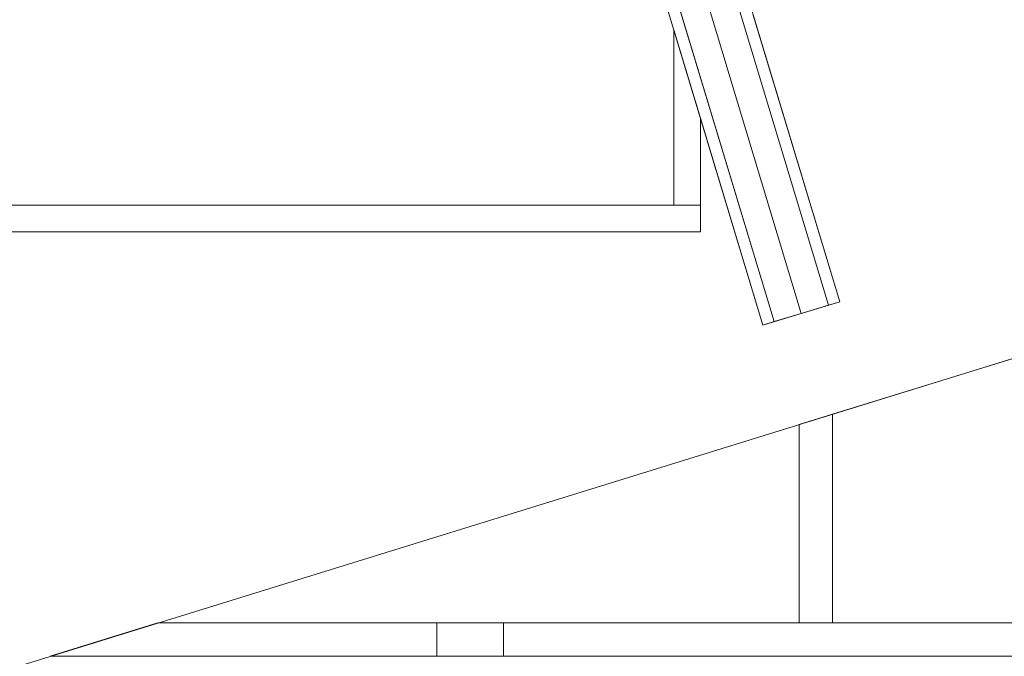
# Model space of a CAD drawing. Extents: x 2506129 to 2506520, y 4550998 to 4551331.
# Drawn here: x 2506243 to 2506244, y 4551053 to 4551053 of the extents above; entities that cross this region are included whole.
import ezdxf

# ---------------------------------------------------------------- set-up
doc = ezdxf.new("R2010")
doc.units = 0
doc.header["$MEASUREMENT"] = 0
doc.layers.get('0').update_dxf_attribs({"linetype": 'CONTINUOUS', "lineweight": 5})

msp = doc.modelspace()

# ---------------------------------------------------------------- linework, layer by layer
at = {"color": 7}
for p, q in [((2506243.40884, 4551053.38582), (2506243.52383, 4551053.00469)), ((2506243.52383, 4551053.00469), (2506243.40884, 4551053.38582)), ((2506243.4004, 4551053.38321), (2506243.51538, 4551053.00214)), ((2506243.51538, 4551053.00214), (2506243.4004, 4551053.38321)), ((2506243.35967, 4551053.37057), (2506243.47456, 4551052.98982)), ((2506243.47456, 4551052.98982), (2506243.35967, 4551053.37057)), ((2506243.49497, 4551052.99598), (2506243.38004, 4551053.37689)), ((2506243.38004, 4551053.37689), (2506243.49497, 4551052.99598)), ((2506243.35124, 4551053.36796), (2506243.4661, 4551052.98727)), ((2506243.35124, 4551053.36796), (2506243.4661, 4551052.98727)), ((2506241.87321, 4551052.4111), (2506244.46999, 4551053.21487)), ((2506241.87321, 4551052.4111), (2506244.46999, 4551053.21487)), ((2506243.45897, 4551053.21965), (2506243.52383, 4551053.00469)), ((2506244.46999, 4551053.21487), (2506243.5184, 4551052.92033)), ((2506243.39932, 4551053.20863), (2506243.39932, 4551053.07715)), ((2506243.41932, 4551053.14234), (2506243.39932, 4551053.20863)), ((2506243.39932, 4551053.20863), (2506243.39932, 4551053.07715)), ((2506243.41932, 4551053.07715), (2506243.41932, 4551053.14234)), ((2506243.4661, 4551052.98727), (2506243.41932, 4551053.14234)), ((2506243.41932, 4551053.14234), (2506243.41932, 4551053.05715)), ((2506243.41932, 4551053.07715), (2506243.41932, 4551053.14234)), ((2506243.41932, 4551053.07715), (2506242.85432, 4551053.07715)), ((2506243.41932, 4551053.07715), (2506242.85432, 4551053.07715)), ((2506243.39932, 4551053.07715), (2506243.41932, 4551053.07715)), ((2506243.41932, 4551053.05715), (2506243.41932, 4551053.07715)), ((2506243.41932, 4551053.05715), (2506243.41932, 4551053.07715)), ((2506242.85432, 4551053.05715), (2506243.41932, 4551053.05715)), ((2506242.85432, 4551053.05715), (2506243.41932, 4551053.05715)), ((2506243.41932, 4551053.05715), (2506242.89431, 4551053.05715)), ((2506243.52383, 4551053.00469), (2506243.4661, 4551052.98727)), ((2506243.49497, 4551052.99598), (2506243.51538, 4551053.00214)), ((2506243.49497, 4551052.99598), (2506243.51538, 4551053.00214)), ((2506243.51538, 4551053.00214), (2506243.52383, 4551053.00469)), ((2506243.51538, 4551053.00214), (2506243.52383, 4551053.00469)), ((2506243.47456, 4551052.98982), (2506243.49497, 4551052.99598)), ((2506243.47456, 4551052.98982), (2506243.49497, 4551052.99598)), ((2506243.4661, 4551052.98727), (2506243.47456, 4551052.98982)), ((2506243.4661, 4551052.98727), (2506243.47456, 4551052.98982)), ((2506243.5184, 4551052.92033), (2506243.4934, 4551052.91259)), ((2506243.5184, 4551052.92033), (2506243.5184, 4551052.76383)), ((2506243.5184, 4551052.76383), (2506243.5184, 4551052.92033)), ((2506243.5184, 4551052.92033), (2506243.5184, 4551052.76383)), ((2506243.4934, 4551052.76383), (2506243.4934, 4551052.91259)), ((2506243.4934, 4551052.91259), (2506243.4934, 4551052.76383)), ((2506243.01279, 4551052.76383), (2506242.93203, 4551052.73883)), ((2506243.2219, 4551052.76383), (2506243.01279, 4551052.76383)), ((2506243.2219, 4551052.76383), (2506243.01279, 4551052.76383)), ((2506259.77223, 4551052.76383), (2506243.2219, 4551052.76383)), ((2506243.2219, 4551052.73883), (2506243.2219, 4551052.76383)), ((2506243.2219, 4551052.76383), (2506243.2219, 4551052.73883)), ((2506259.77223, 4551052.76383), (2506243.2219, 4551052.76383)), ((2506243.2219, 4551052.73883), (2506243.2219, 4551052.76383)), ((2506243.2719, 4551052.73883), (2506243.2719, 4551052.76383)), ((2506243.4934, 4551052.76383), (2506243.5184, 4551052.76383)), ((2506243.5184, 4551052.76383), (2506244.46999, 4551052.76383)), ((2506242.93203, 4551052.73883), (2506243.2219, 4551052.73883)), ((2506243.2219, 4551052.73883), (2506259.77223, 4551052.73883))]:
    msp.add_line(p, q, dxfattribs=at)

doc.saveas('drawing.dxf')
